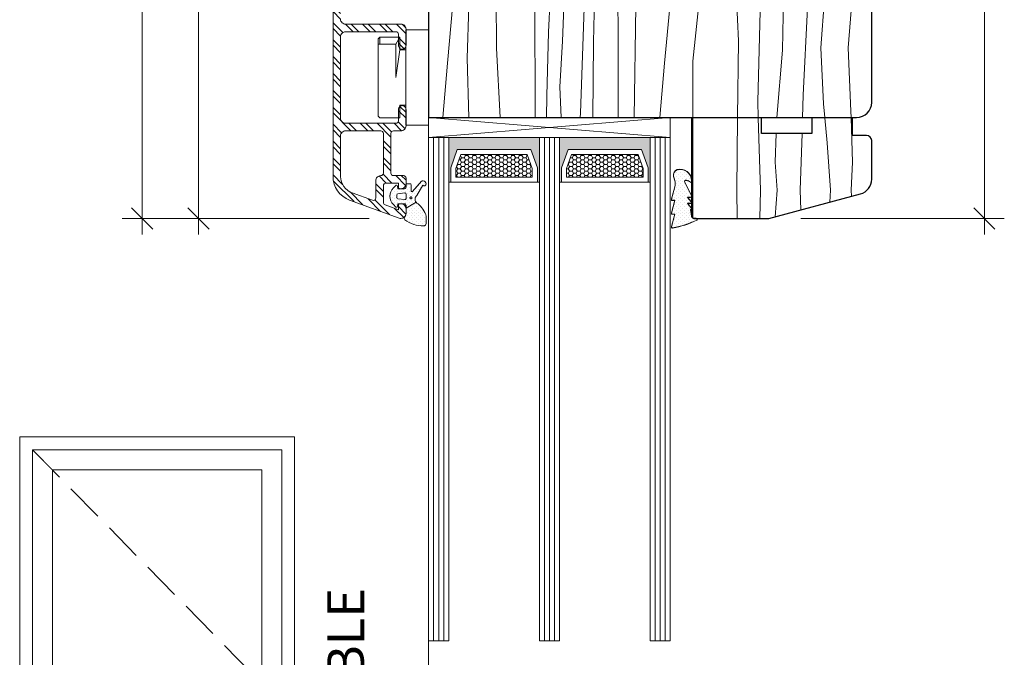
# Model space of a CAD drawing. Units: inches. Extents: x -7790.1 to -7742.1, y 996.7 to 1032.7.
# Drawn here: x -7770.8 to -7763.1, y 1012.7 to 1017.7 of the extents above; entities that cross this region are included whole.
import ezdxf

# ---------------------------------------------------------------- set-up
doc = ezdxf.new("R2010")
doc.units = ezdxf.units.IN
doc.header["$MEASUREMENT"] = 0
for name, pattern in [('DOT_CENTER', [0.07874, 0.049213, -0.009843, 0.009843, -0.009843]), ('Hidden Line', [0.42874, 0.3, -0.12874]), ('Wipeout_Contour', [39.370079, 0, -39.370079])]:
    doc.linetypes.add(name, pattern=pattern)
for name, color, linetype, lineweight in [('L_T-CD_Pen_No__243', 243, 'Continuous', 15), ('New_   Window_Symbol_Pen_No__243', 243, 'Continuous', 15), ('Window_Symbol_Pen_No__243', 243, 'Continuous', 15), ('z__DIMENSION_Pen_No__242', 242, 'Continuous', 9), ('z__DIMENSION_Pen_No__243', 243, 'Continuous', 15), ('z_ACCESSORIES_Pen_No__242', 242, 'Continuous', 9), ('z_GLAS_G0_Pen_No__243', 243, 'Continuous', 15), ('z_HATCH_GASKET_Pen_No__242', 242, 'Continuous', 9), ('z_HATCH_GLAS_Pen_No__241', 241, 'Continuous', 5), ('z_SPACER_SSU_Pen_No__241', 241, 'Continuous', 5), ('z_SPACER_SSU_Pen_No__243', 243, 'Continuous', 15), ('zz_OUTLINE_Pen_No__243', 243, 'Continuous', 15), ('zzz_Clips_Pen_No__243', 243, 'Continuous', 15), ('zzz_Gasket_Pen_No__243', 243, 'Continuous', 15), ('zzz_Hardware_Pen_No__242', 242, 'Continuous', 9), ('zzz_Hardware_Pen_No__243', 243, 'Continuous', 15), ('zzz_Hardware_Pen_No__244', 244, 'Continuous', 18), ('zzz_Wood_Pen_No__242', 242, 'Continuous', 9), ('zzz_Wood_Pen_No__245', 245, 'Continuous', 30)]:
    doc.layers.add(name, color=color, linetype=linetype, lineweight=lineweight)
doc.layers.add('Window_Symbol', color=7, linetype='Continuous')
doc.layers.add('z__DIMENSION', color=7, linetype='Continuous')
doc.layers.add('z_SPACER_SSU_Pen_No__253', color=7, linetype='Continuous', lineweight=13, true_color=0xa1a1a1)
doc.styles.add('GENERATED_STYLE_1', font='txt')
doc.dimstyles.new('GENERATED_STYLE__2', dxfattribs={"dimtxt": 0.250394, "dimasz": 0.158209, "dimexe": 0.18, "dimexo": 0.248031, "dimgap": 0.09, "dimtad": 1, "dimzin": 0, "dimdsep": 46, "dimtxsty": 'GENERATED_STYLE_1', "dimblk": 'ARROWHEAD_6', "dimblk1": 'ARROWHEAD_6', "dimblk2": 'ARROWHEAD_6', "dimcen": 0.09, "dimclrd": 242, "dimclre": 242, "dimclrt": 243, "dimadec": 0, "dimazin": 0, "dimtfac": 1, "dimtdec": 4, "dimtmove": 0, "dimatfit": 3, "dimfxl": 0, "dimtolj": 1, "dimtzin": 0, "dimarcsym": 0})
pattern_1 = [(45, (0, 0), (-0.014731391275, 0.014731391275), [0, -0.020833333333])]
pattern_2 = [(0, (0, 0), (0.03016125, 0.017413601646), [0.0201075, -0.040215]), (120, (0, 0), (-0.030161246397, 0.017413607887), [0.0201075, -0.040215]), (60, (0, 0), (3.603e-09, 0.034827209533), [0, -0.040215, 0.0201075, 0, 0, 0])]

# ---------------------------------------------------------------- blocks, each defined once
blk = doc.blocks.new('Wall_1', base_point=(-7770.8202, 1014.4573))
at = {"color": 254, "linetype": 'Wipeout_Contour', "lineweight": 0, "ltscale": 31345.639809}
blk.add_wipeout([(-7770.8202, 1014.4573), (-7770.8202, 1010.3565), (-7770.6627, 1010.3959), (-7770.6627, 1014.2998)], dxfattribs=at).dxf.layer = 'Window_Symbol'
at = {"layer": 'Window_Symbol_Pen_No__243', "linetype": 'Continuous', "flags": 128}
for points in [[(-7770.8202, 1014.4573), (-7770.8202, 1010.3565)], [(-7770.6627, 1010.3959), (-7770.6627, 1014.2998)]]:
    blk.add_lwpolyline(points, dxfattribs=at)
blk = doc.blocks.new('Wall_3', base_point=(-7768.6702, 1014.4573))
at = {"color": 254, "linetype": 'Wipeout_Contour', "lineweight": 0, "ltscale": 31337.736535}
blk.add_wipeout([(-7768.8277, 1014.2998), (-7768.8277, 1010.3959), (-7768.6702, 1010.3565), (-7768.6702, 1014.4573)], dxfattribs=at).dxf.layer = 'Window_Symbol'
at = {"layer": 'Window_Symbol_Pen_No__243', "linetype": 'Continuous', "flags": 128}
for points in [[(-7768.6702, 1010.3565), (-7768.6702, 1014.4573)], [(-7768.8277, 1014.2998), (-7768.8277, 1010.3959)]]:
    blk.add_lwpolyline(points, dxfattribs=at)
blk = doc.blocks.new('Wall_4', base_point=(-7768.6702, 1014.4573))
at = {"color": 254, "linetype": 'Wipeout_Contour', "lineweight": 0, "ltscale": 31342.726116}
blk.add_wipeout([(-7768.6702, 1014.4573), (-7770.8202, 1014.4573), (-7770.6627, 1014.2998), (-7768.8277, 1014.2998)], dxfattribs=at).dxf.layer = 'Window_Symbol'
at = {"layer": 'Window_Symbol_Pen_No__243', "linetype": 'Continuous', "flags": 128}
for points in [[(-7768.6702, 1014.4573), (-7770.8202, 1014.4573)], [(-7770.6627, 1014.2998), (-7768.8277, 1014.2998)]]:
    blk.add_lwpolyline(points, dxfattribs=at)
blk = doc.blocks.new('*X46')
at = {"layer": 'zzz_Wood_Pen_No__242', "linetype": 'Continuous'}
for p, q in [((-7764.5134, 1022.0707), (-7764.5174, 1021.5664)), ((-7764.4004, 1022.0712), (-7764.3937, 1021.7512)), ((-7764.2017, 1022.0401), (-7764.2001, 1021.8381)), ((-7764.2001, 1021.8381), (-7764.1579, 1021.3339)), ((-7764.3937, 1021.7512), (-7764.3852, 1021.1085)), ((-7764.5174, 1021.5664), (-7764.4998, 1020.5105)), ((-7766.4747, 1021.3569), (-7766.4732, 1021.3441)), ((-7766.341, 1021.3625), (-7766.3405, 1021.3449)), ((-7766.3405, 1021.3449), (-7766.327, 1020.8095)), ((-7766.2257, 1021.3625), (-7766.1842, 1020.9454)), ((-7766.1345, 1021.3625), (-7766.1322, 1021.2669)), ((-7765.9534, 1021.3625), (-7765.9525, 1021.3348)), ((-7765.7013, 1021.3625), (-7765.6956, 1021.2685)), ((-7765.4299, 1020.5105), (-7765.4523, 1021.3625)), ((-7765.2561, 1021.3625), (-7765.2579, 1020.9528)), ((-7765.0772, 1021.2257), (-7765.0795, 1021.3625)), ((-7764.8476, 1021.3625), (-7764.8516, 1021.1087)), ((-7764.6754, 1020.6515), (-7764.6623, 1021.4027)), ((-7766.4732, 1021.3441), (-7766.4405, 1021.0144)), ((-7765.9525, 1021.3348), (-7765.9337, 1020.7696)), ((-7765.6956, 1021.2685), (-7765.6702, 1020.8975)), ((-7766.1322, 1021.2669), (-7766.1107, 1020.7604)), ((-7765.045, 1020.5105), (-7765.0772, 1021.2257)), ((-7764.8516, 1021.1087), (-7764.8455, 1020.5105)), ((-7764.3852, 1021.1085), (-7764.3805, 1020.5105)), ((-7766.4405, 1021.0144), (-7766.413, 1020.6621)), ((-7767.3689, 1020.8901), (-7767.3664, 1020.5105)), ((-7767.227, 1020.8901), (-7767.2124, 1020.5105)), ((-7766.9961, 1020.8901), (-7766.9961, 1020.5105)), ((-7766.7934, 1020.8901), (-7766.7903, 1020.5105)), ((-7766.1842, 1020.9454), (-7766.1382, 1020.5383)), ((-7765.6702, 1020.8975), (-7765.6677, 1020.5105)), ((-7765.2579, 1020.9528), (-7765.2618, 1020.5105)), ((-7766.327, 1020.8095), (-7766.2835, 1020.5105)), ((-7766.1107, 1020.7604), (-7766.1023, 1020.6042)), ((-7765.9337, 1020.7696), (-7765.9248, 1020.5105)), ((-7766.413, 1020.6621), (-7766.4034, 1020.5105)), ((-7764.6789, 1020.5105), (-7764.6754, 1020.6515)), ((-7767.3664, 1020.5105), (-7767.369, 1020.0566)), ((-7767.2124, 1020.5105), (-7767.2272, 1020.0574)), ((-7766.9961, 1020.5105), (-7766.9961, 1019.9503)), ((-7766.7986, 1019.405), (-7766.7903, 1020.5105)), ((-7766.5565, 1020.5105), (-7766.5752, 1020.0285)), ((-7766.5585, 1020.5554), (-7766.5565, 1020.5105)), ((-7766.413, 1020.2919), (-7766.4034, 1020.5105)), ((-7766.2835, 1020.5105), (-7766.327, 1020.1446)), ((-7766.1842, 1020.0086), (-7766.1348, 1020.5105)), ((-7766.1463, 1018.1975), (-7765.9248, 1020.5105)), ((-7766.1382, 1020.5383), (-7766.1348, 1020.5105)), ((-7765.6677, 1020.5105), (-7765.8028, 1019.278)), ((-7765.6153, 1018.6977), (-7765.4299, 1020.5105)), ((-7765.2653, 1020.2739), (-7765.2618, 1020.5105)), ((-7765.045, 1020.5105), (-7765.0349, 1019.6724)), ((-7764.8427, 1020.4031), (-7764.8455, 1020.5105)), ((-7764.6992, 1019.9206), (-7764.6725, 1020.5188)), ((-7764.4998, 1020.5105), (-7764.4952, 1020.3932)), ((-7764.2867, 1019.1215), (-7764.3805, 1020.5105)), ((-7764.8427, 1020.4031), (-7764.8261, 1019.4099)), ((-7764.4952, 1020.3932), (-7764.466, 1019.4645)), ((-7766.4405, 1019.9397), (-7766.413, 1020.2919)), ((-7765.2653, 1020.2739), (-7765.2608, 1019.2928)), ((-7766.3405, 1019.6091), (-7766.327, 1020.1446)), ((-7767.3943, 1019.6855), (-7767.369, 1020.0566)), ((-7767.2236, 1019.6486), (-7767.2272, 1020.0574)), ((-7766.5821, 1019.5207), (-7766.5752, 1020.0285)), ((-7766.2268, 1019.5798), (-7766.1842, 1020.0086)), ((-7767.0386, 1019.337), (-7766.9961, 1019.9503)), ((-7766.4732, 1019.61), (-7766.4405, 1019.9397)), ((-7764.6443, 1018.8451), (-7764.6973, 1019.9161)), ((-7767.4248, 1019.1811), (-7767.3943, 1019.6855)), ((-7765.0499, 1018.9229), (-7765.0349, 1019.6724)), ((-7767.2313, 1018.9373), (-7767.2236, 1019.6486)), ((-7766.5117, 1019.2676), (-7766.4732, 1019.61)), ((-7766.3627, 1018.8499), (-7766.3405, 1019.6091)), ((-7766.2782, 1018.9471), (-7766.2268, 1019.5798)), ((-7766.6202, 1018.8872), (-7766.5821, 1019.5207)), ((-7764.466, 1019.4645), (-7764.4538, 1018.651)), ((-7766.7929, 1018.0611), (-7766.7986, 1019.405)), ((-7764.8261, 1019.4099), (-7764.8387, 1018.2216)), ((-7767.0686, 1018.7636), (-7767.0386, 1019.337)), ((-7766.5508, 1018.7958), (-7766.5117, 1019.2676)), ((-7765.8028, 1019.278), (-7765.8992, 1018.3584)), ((-7765.2608, 1019.2928), (-7765.2393, 1018.4672)), ((-7767.4248, 1018.7526), (-7767.4248, 1019.1811)), ((-7764.2819, 1018.2315), (-7764.2867, 1019.1215)), ((-7767.2652, 1018.3434), (-7767.2313, 1018.9373)), ((-7766.657, 1018.304), (-7766.6202, 1018.8872)), ((-7766.3134, 1018.2951), (-7766.2782, 1018.9471)), ((-7765.0269, 1017.8936), (-7765.0499, 1018.9229)), ((-7766.3933, 1018.1381), (-7766.3627, 1018.8499)), ((-7764.6589, 1017.8124), (-7764.6443, 1018.8451)), ((-7767.4181, 1018.2267), (-7767.4248, 1018.7526)), ((-7767.0966, 1018.1289), (-7767.0686, 1018.7636)), ((-7766.5549, 1018.139), (-7766.5508, 1018.7958)), ((-7765.7332, 1017.8469), (-7765.6153, 1018.6977)), ((-7764.4538, 1018.651), (-7764.5246, 1017.9081)), ((-7765.2393, 1018.4672), (-7765.1994, 1017.5559)), ((-7767.3089, 1017.8272), (-7767.2652, 1018.3434)), ((-7765.8992, 1018.3584), (-7766.001, 1017.8273)), ((-7766.6838, 1017.6227), (-7766.657, 1018.304)), ((-7766.3333, 1017.5451), (-7766.3134, 1018.2951)), ((-7767.432, 1017.8469), (-7767.4181, 1018.2267)), ((-7766.1406, 1017.6034), (-7766.1463, 1018.1975)), ((-7764.8387, 1018.2216), (-7764.8562, 1017.4813)), ((-7764.2819, 1018.2315), (-7764.3423, 1017.5001)), ((-7767.0928, 1017.4974), (-7767.0966, 1018.1289)), ((-7766.5758, 1017.5537), (-7766.5549, 1018.139)), ((-7766.4354, 1016.9893), (-7766.3933, 1018.1381)), ((-7766.7899, 1016.9555), (-7766.7929, 1018.0611)), ((-7765.5561, 1017.3967), (-7765.4814, 1018.095)), ((-7765.049, 1017.0811), (-7765.0269, 1017.8936)), ((-7764.5246, 1017.9081), (-7764.5547, 1017.5001)), ((-7767.4757, 1017.3794), (-7767.432, 1017.8469)), ((-7767.3212, 1017.4185), (-7767.3089, 1017.8272)), ((-7766.0161, 1016.9555), (-7766.001, 1017.8273)), ((-7765.777, 1017.3794), (-7765.7332, 1017.8469)), ((-7764.6933, 1017.1306), (-7764.6589, 1017.8124)), ((-7766.6974, 1017.1261), (-7766.6838, 1017.6227)), ((-7766.1391, 1016.9555), (-7766.1406, 1017.6034)), ((-7767.0624, 1016.9555), (-7767.0928, 1017.4974)), ((-7766.5968, 1017.1941), (-7766.5758, 1017.5537)), ((-7766.3385, 1016.9555), (-7766.3333, 1017.5451)), ((-7765.1994, 1017.5559), (-7765.2063, 1016.9559)), ((-7764.5547, 1017.5001), (-7764.5356, 1017.0624)), ((-7764.3423, 1017.5001), (-7764.3197, 1017.0059)), ((-7767.3071, 1016.9555), (-7767.3212, 1017.4185)), ((-7764.8562, 1017.4813), (-7764.8982, 1016.9555)), ((-7767.5124, 1016.9555), (-7767.4757, 1017.3794)), ((-7765.8137, 1016.9555), (-7765.777, 1017.3794)), ((-7765.5561, 1016.9555), (-7765.5561, 1017.3967)), ((-7766.5871, 1016.9555), (-7766.5968, 1017.1941)), ((-7766.7013, 1016.9555), (-7766.6974, 1017.1261)), ((-7764.6987, 1016.9555), (-7764.6933, 1017.1306)), ((-7765.045, 1016.9555), (-7765.049, 1017.0811)), ((-7764.5356, 1017.0624), (-7764.5253, 1016.9555)), ((-7766.4361, 1016.9555), (-7766.4354, 1016.9893)), ((-7764.3197, 1017.0059), (-7764.3181, 1016.9555)), ((-7765.2063, 1016.9559), (-7765.2063, 1016.9555))]:
    blk.add_line(p, q, dxfattribs=at)
blk = doc.blocks.new('Fill_17', base_point=(0, 0))
at = {"layer": 'zzz_Wood_Pen_No__245', "linetype": 'Continuous'}
for p, q in [((-7764.276, 1022.0712), (-7764.5122, 1022.0712)), ((-7764.5713, 1022.0121), (-7764.5713, 1021.4027)), ((-7764.1579, 1017.0736), (-7764.1579, 1021.9531)), ((-7764.6894, 1021.5995), (-7764.8075, 1021.5995)), ((-7764.8075, 1021.5995), (-7764.8075, 1021.3625)), ((-7764.6894, 1021.4027), (-7764.6894, 1021.5995)), ((-7764.8075, 1021.3625), (-7766.4611, 1021.3625)), ((-7764.5713, 1021.4027), (-7764.6894, 1021.4027)), ((-7766.5201, 1021.3035), (-7766.5201, 1020.5554)), ((-7766.717, 1020.8901), (-7767.5437, 1020.8901)), ((-7766.717, 1020.5554), (-7766.717, 1020.8901)), ((-7767.6225, 1020.8113), (-7767.6225, 1016.9555)), ((-7766.5201, 1020.5554), (-7766.717, 1020.5554)), ((-7767.6225, 1016.9555), (-7764.276, 1016.9555))]:
    blk.add_line(p, q, dxfattribs=at)
for centre, radius, start, end in [((-7764.5122, 1022.0121), 0.0591, 90, 180), ((-7764.276, 1021.9531), 0.1181, 0, 90), ((-7766.4611, 1021.3035), 0.0591, 90, 180), ((-7767.5437, 1020.8113), 0.0787, 90, 180), ((-7764.276, 1017.0736), 0.1181, 270, 0)]:
    blk.add_arc(centre, radius, start, end, dxfattribs=at)
at = {"layer": 'zzz_Wood_Pen_No__242', "linetype": 'Continuous'}
blk.add_blockref('*X46', (0, 0), dxfattribs=at)
blk = doc.blocks.new('*X52')
at = {"layer": 'zzz_Wood_Pen_No__242', "linetype": 'Continuous'}
for p, q in [((-7765.5561, 1016.1697), (-7765.5561, 1016.9535)), ((-7765.2063, 1016.9535), (-7765.2132, 1016.3874)), ((-7765.0265, 1016.3874), (-7765.0449, 1016.9535)), ((-7764.5251, 1016.9535), (-7764.5061, 1016.7582)), ((-7764.3181, 1016.9535), (-7764.307, 1016.6049)), ((-7764.9043, 1016.8298), (-7764.912, 1016.6051)), ((-7764.7163, 1016.3874), (-7764.7026, 1016.8298)), ((-7764.5061, 1016.7582), (-7764.4789, 1016.3874)), ((-7764.912, 1016.6051), (-7764.8981, 1016.3874)), ((-7764.307, 1016.6049), (-7764.317, 1016.3874)), ((-7765.2105, 1016.1661), (-7765.2132, 1016.3874)), ((-7765.0265, 1016.3874), (-7765.0337, 1016.1661)), ((-7764.9114, 1016.1795), (-7764.8981, 1016.3874)), ((-7764.7163, 1016.3874), (-7764.7115, 1016.233)), ((-7764.4858, 1016.2935), (-7764.4789, 1016.3874)), ((-7764.3148, 1016.3393), (-7764.317, 1016.3874))]:
    blk.add_line(p, q, dxfattribs=at)
blk = doc.blocks.new('Fill_20', base_point=(0, 0))
at = {"layer": 'zzz_Wood_Pen_No__245', "linetype": 'Continuous'}
for p, q in [((-7765.0198, 1016.9535), (-7765.5661, 1016.9535)), ((-7765.5661, 1016.9535), (-7765.5661, 1016.1829)), ((-7765.0198, 1016.8298), (-7765.0198, 1016.9535)), ((-7764.3066, 1016.9535), (-7764.6261, 1016.9535)), ((-7764.6261, 1016.9535), (-7764.6261, 1016.8298)), ((-7764.3066, 1016.8143), (-7764.3066, 1016.9535)), ((-7764.6261, 1016.8298), (-7765.0198, 1016.8298)), ((-7764.1973, 1016.8143), (-7764.3066, 1016.8143)), ((-7764.1579, 1016.472), (-7764.1579, 1016.7749)), ((-7764.9612, 1016.1661), (-7764.2455, 1016.3579)), ((-7765.5466, 1016.1661), (-7764.9612, 1016.1661))]:
    blk.add_line(p, q, dxfattribs=at)
for centre, radius, start, end in [((-7764.1973, 1016.7749), 0.0394, 0, 90), ((-7764.276, 1016.472), 0.1181, 285, 0), ((-7765.5463, 1016.1861), 0.02, 189.25227, 269.21957)]:
    blk.add_arc(centre, radius, start, end, dxfattribs=at)
at = {"layer": 'zzz_Wood_Pen_No__242', "linetype": 'Continuous'}
blk.add_blockref('*X52', (0, 0), dxfattribs=at)
blk = doc.blocks.new('Wall_13', base_point=(-7770.6627, 1014.2998))
at = {"color": 254, "linetype": 'Wipeout_Contour', "lineweight": 0, "ltscale": 31345.24904}
blk.add_wipeout([(-7770.7194, 1014.3565), (-7770.7194, 1010.3801), (-7770.5629, 1010.5868), (-7770.5629, 1014.2)], dxfattribs=at).dxf.layer = 'Window_Symbol'
at = {"layer": 'Window_Symbol_Pen_No__243', "linetype": 'Continuous', "flags": 128}
for points in [[(-7770.7194, 1014.3565), (-7770.7194, 1010.3801)], [(-7770.5629, 1010.5868), (-7770.5629, 1014.2)]]:
    blk.add_lwpolyline(points, dxfattribs=at)
blk = doc.blocks.new('Wall_15', base_point=(-7768.8277, 1014.2998))
at = {"color": 254, "linetype": 'Wipeout_Contour', "lineweight": 0, "ltscale": 31338.141405}
blk.add_wipeout([(-7768.9275, 1014.2), (-7768.9275, 1010.5868), (-7768.771, 1010.3801), (-7768.771, 1014.3565)], dxfattribs=at).dxf.layer = 'Window_Symbol'
at = {"layer": 'Window_Symbol_Pen_No__243', "linetype": 'Continuous', "flags": 128}
for points in [[(-7768.771, 1010.3801), (-7768.771, 1014.3565)], [(-7768.9275, 1014.2), (-7768.9275, 1010.5868)]]:
    blk.add_lwpolyline(points, dxfattribs=at)
blk = doc.blocks.new('Wall_16', base_point=(-7768.8277, 1014.2998))
at = {"color": 254, "linetype": 'Wipeout_Contour', "lineweight": 0, "ltscale": 31342.674179}
blk.add_wipeout([(-7768.771, 1014.3565), (-7770.7194, 1014.3565), (-7770.5629, 1014.2), (-7768.9275, 1014.2)], dxfattribs=at).dxf.layer = 'Window_Symbol'
at = {"layer": 'Window_Symbol_Pen_No__243', "linetype": 'Continuous', "flags": 128}
for points in [[(-7768.771, 1014.3565), (-7770.7194, 1014.3565)], [(-7770.5629, 1014.2), (-7768.9275, 1014.2)]]:
    blk.add_lwpolyline(points, dxfattribs=at)
blk = doc.blocks.new('*D133')
at = {"layer": 'z__DIMENSION_Pen_No__242', "linetype": 'Continuous'}
for p, q in [((-7768.6989, 1020.2609), (-7769.5775, 1020.2609)), ((-7769.4214, 1016.1659), (-7769.4214, 1020.2609)), ((-7768.0867, 1016.1659), (-7769.5775, 1016.1659)), ((-7769.4214, 1016.041), (-7769.4214, 1016.1659))]:
    blk.add_line(p, q, dxfattribs=at)
at = {"layer": 'z__DIMENSION_Pen_No__243', "linetype": 'Continuous'}
for p, q in [((-7769.5047, 1020.3442), (-7769.3381, 1020.1776)), ((-7769.5047, 1016.2492), (-7769.3381, 1016.0827))]:
    blk.add_line(p, q, dxfattribs=at)
at = {"layer": 'z__DIMENSION_Pen_No__243', "insert": (-7769.4715, 1017.8197), "char_height": 0.250394, "attachment_point": 7, "rotation": 90, "style": 'GENERATED_STYLE_1'}
blk.add_mtext('\\A1;{\\fArial|b0|i0|c0|p34;4.09"}', dxfattribs=at)
blk = doc.blocks.new('ARROWHEAD_6')
at = {"color": 0, "linetype": 'Continuous', "lineweight": 0}
for p, q in [((-0.5, -0.5), (0.5, 0.5)), ((0, 0), (-1, 0))]:
    blk.add_line(p, q, dxfattribs=at)
blk = doc.blocks.new('*D144')
at = {"layer": 'z__DIMENSION_Pen_No__242', "linetype": 'Continuous'}
for p, q in [((-7769.862, 1023.7247), (-7769.862, 1023.8496)), ((-7768.4215, 1023.7247), (-7770.0181, 1023.7247)), ((-7769.862, 1016.1659), (-7769.862, 1023.7247)), ((-7768.0867, 1016.1659), (-7770.0181, 1016.1659)), ((-7769.862, 1016.041), (-7769.862, 1016.1659))]:
    blk.add_line(p, q, dxfattribs=at)
at = {"layer": 'z__DIMENSION_Pen_No__243', "linetype": 'Continuous'}
for p, q in [((-7769.7787, 1023.6415), (-7769.9452, 1023.808)), ((-7769.9452, 1016.2492), (-7769.7787, 1016.0827))]:
    blk.add_line(p, q, dxfattribs=at)
at = {"layer": 'z__DIMENSION_Pen_No__243', "insert": (-7769.912, 1019.5516), "char_height": 0.250394, "attachment_point": 7, "rotation": 90, "style": 'GENERATED_STYLE_1'}
blk.add_mtext('\\A1;{\\fArial|b0|i0|c0|p34;7.56"}', dxfattribs=at)
blk = doc.blocks.new('*D145')
at = {"layer": 'z__DIMENSION_Pen_No__242', "linetype": 'Continuous'}
for p, q in [((-7763.1207, 1022.0712), (-7764.028, 1022.0712)), ((-7763.2768, 1016.1661), (-7763.2768, 1022.0712)), ((-7763.1207, 1016.1661), (-7764.7131, 1016.1661)), ((-7763.2768, 1016.0412), (-7763.2768, 1016.1661))]:
    blk.add_line(p, q, dxfattribs=at)
at = {"layer": 'z__DIMENSION_Pen_No__243', "linetype": 'Continuous'}
for p, q in [((-7763.3601, 1022.1544), (-7763.1935, 1021.9879)), ((-7763.3601, 1016.2494), (-7763.1935, 1016.0828))]:
    blk.add_line(p, q, dxfattribs=at)
at = {"layer": 'z__DIMENSION_Pen_No__243', "insert": (-7763.3269, 1018.7249), "char_height": 0.250394, "attachment_point": 7, "rotation": 90, "style": 'GENERATED_STYLE_1'}
blk.add_mtext('\\A1;{\\fArial|b0|i0|c0|p34;5.91"}', dxfattribs=at)

msp = doc.modelspace()

# ---------------------------------------------------------------- hatches: boundary and pattern name
at = {"layer": 'z_HATCH_GASKET_Pen_No__242', "linetype": 'Continuous'}
h = msp.add_hatch(dxfattribs=at)
h.set_pattern_fill('03___Stipple__Gasket', color=256, style=0, pattern_type=2)
h.set_pattern_definition(pattern_1)
h.paths.add_polyline_path([(-7765.7146, 1016.0921, 0.073265), (-7765.5263, 1016.1533, 0.792758), (-7765.5298, 1016.1682), (-7765.5484, 1016.1683, -0.342926), (-7765.5661, 1016.1848), (-7765.5742, 1016.2365, 0.637907), (-7765.5681, 1016.2494), (-7765.5975, 1016.2842), (-7765.5742, 1016.2842, 0.637907), (-7765.5681, 1016.2972), (-7765.5975, 1016.332), (-7765.5742, 1016.332, 0.557399), (-7765.5671, 1016.3434), (-7765.6197, 1016.4486, -0.623901), (-7765.6068, 1016.4655, -0.120609), (-7765.5744, 1016.4504, 0.478777), (-7765.5663, 1016.4543), (-7765.5663, 1016.4629, 0.4977), (-7765.6784, 1016.5476, 0.411903), (-7765.707, 1016.4967), (-7765.6978, 1016.463, -0.133893), (-7765.6977, 1016.414), (-7765.7235, 1016.3183, 0.49379), (-7765.7159, 1016.3084), (-7765.6969, 1016.3084), (-7765.7235, 1016.2101, 0.49379), (-7765.7159, 1016.2002), (-7765.6969, 1016.2002), (-7765.7235, 1016.1019, 0.066064), (-7765.7238, 1016.0999, 0.464266)])
h = msp.add_hatch(dxfattribs=at)
h.set_pattern_fill('03___Stipple__Gasket', color=256, style=0, pattern_type=2)
h.set_pattern_definition(pattern_1)
h.paths.add_polyline_path([(-7767.9252, 1016.3392, 0.198912), (-7767.8983, 1016.2741), (-7767.8791, 1016.2549, 0.198912), (-7767.8735, 1016.2526, 0.36397), (-7767.8657, 1016.2591), (-7767.8624, 1016.2801), (-7767.8112, 1016.2801, -0.414214), (-7767.7994, 1016.2683, -0.064273), (-7767.7993, 1016.267), (-7767.7993, 1016.2457), (-7767.721, 1016.2926, -0.169134), (-7767.7284, 1016.3174, -0.197194), (-7767.7158, 1016.3445), (-7767.6685, 1016.425, 0.662762), (-7767.6418, 1016.4362, 0.408239), (-7767.6649, 1016.4598, 0.147871), (-7767.678, 1016.4562), (-7767.7478, 1016.3758, -0.591389), (-7767.7599, 1016.3825), (-7767.7599, 1016.4297, 0.414214), (-7767.7678, 1016.4376), (-7767.7914, 1016.4376, 0.385206), (-7767.7993, 1016.4305), (-7767.7993, 1016.41, -0.414214), (-7767.8111, 1016.3982), (-7767.8624, 1016.3982), (-7767.8657, 1016.4193, 0.36397), (-7767.8735, 1016.4258, 0.198912), (-7767.8791, 1016.4235), (-7767.8983, 1016.4043, 0.198912)])
h.paths.add_polyline_path([(-7767.8701, 1016.351, -0.39242), (-7767.8629, 1016.3589), (-7767.8078, 1016.3648, -0.436916), (-7767.7993, 1016.3569), (-7767.7993, 1016.3215, -0.437027), (-7767.8077, 1016.3136), (-7767.8628, 1016.3195, -0.393024), (-7767.8701, 1016.3274)], flags=0)
h.paths.add_polyline_path([(-7767.7533, 1016.3269, -1), (-7767.7682, 1016.3269, -1)], flags=0)
h = msp.add_hatch(dxfattribs=at)
h.set_pattern_fill('03___Stipple__Gasket', color=256, style=0, pattern_type=2)
h.set_pattern_definition(pattern_1)
h.paths.add_polyline_path([(-7767.6418, 1016.1812, 0.137038), (-7767.6685, 1016.2379, 0.087), (-7767.7055, 1016.2799, -0.129198), (-7767.721, 1016.2926), (-7767.7993, 1016.2457), (-7767.7993, 1016.2053, -0.171565), (-7767.808, 1016.1806, 0.341804), (-7767.8085, 1016.156, 0.168137), (-7767.6613, 1016.1066, 0.411485), (-7767.6418, 1016.1263)])
at = {"layer": 'z_SPACER_SSU_Pen_No__241', "linetype": 'Continuous', "lineweight": 0, "true_color": 0xbfbfbf}
for points in [[(-7767.4492, 1016.4489), (-7767.465, 1016.4489), (-7767.465, 1016.7986), (-7766.7563, 1016.7986), (-7766.7563, 1016.4489), (-7766.7721, 1016.4489), (-7766.7721, 1016.5622), (-7766.8229, 1016.7048), (-7767.3985, 1016.7048), (-7767.4492, 1016.5622)], [(-7766.5831, 1016.4489), (-7766.5989, 1016.4489), (-7766.5989, 1016.7986), (-7765.8902, 1016.7986), (-7765.8902, 1016.4489), (-7765.906, 1016.4489), (-7765.906, 1016.5622), (-7765.9567, 1016.7048), (-7766.5323, 1016.7048), (-7766.5831, 1016.5622)]]:
    msp.add_hatch(color=9, dxfattribs=at).paths.add_polyline_path(points)
at = {"layer": 'z_SPACER_SSU_Pen_No__253', "linetype": 'Continuous'}
h = msp.add_hatch(dxfattribs=at)
h.set_pattern_fill('HONEY_small', color=256, style=0, pattern_type=2)
h.set_pattern_definition(pattern_2)
h.paths.add_polyline_path([(-7767.4098, 1016.4883), (-7766.8115, 1016.4883), (-7766.8115, 1016.5554), (-7766.8506, 1016.6654), (-7767.3707, 1016.6654), (-7767.4098, 1016.5554)])
h = msp.add_hatch(dxfattribs=at)
h.set_pattern_fill('HONEY_small', color=256, style=0, pattern_type=2)
h.set_pattern_definition(pattern_2)
h.paths.add_polyline_path([(-7766.5437, 1016.4883), (-7765.9454, 1016.4883), (-7765.9454, 1016.5554), (-7765.9845, 1016.6654), (-7766.5046, 1016.6654), (-7766.5437, 1016.5554)])
at = {"layer": 'zzz_Hardware_Pen_No__242', "linetype": 'Continuous'}
h = msp.add_hatch(dxfattribs=at)
h.set_pattern_fill('ANSI32', color=256, style=0, pattern_type=2)
h.set_pattern_definition([(315, (0, 0), (0.0661610225, 0.0661610225), []), (315, (0, -0.04411), (0.0661610225, 0.0661610225), [])])
h.paths.add_polyline_path([(-7768.3308, 1020.4967, 0.414214), (-7768.3701, 1020.4573), (-7768.3701, 1016.4947, 0.315299), (-7768.2406, 1016.3097), (-7767.8521, 1016.1683, 0.087489), (-7767.8386, 1016.1659, 0.414214), (-7767.7993, 1016.2053), (-7767.7993, 1016.2408, 0.414214), (-7767.8386, 1016.2801), (-7767.8504, 1016.2801, 0.414214), (-7767.8583, 1016.2722), (-7767.8583, 1016.2334), (-7767.9635, 1016.2717, -0.315299), (-7767.9764, 1016.2902), (-7767.9764, 1016.4219, -0.414214), (-7767.9567, 1016.4415), (-7767.8583, 1016.4415), (-7767.8583, 1016.4061, 0.414214), (-7767.8504, 1016.3982), (-7767.8386, 1016.3982, 0.414214), (-7767.7993, 1016.4376), (-7767.7993, 1016.4809, 0.414214), (-7767.8189, 1016.5006), (-7767.8977, 1016.5006, -0.414214), (-7767.9174, 1016.5203), (-7767.9174, 1016.8315, -0.414214), (-7767.8977, 1016.8511), (-7767.8386, 1016.8511, 0.414214), (-7767.7993, 1016.8905), (-7767.7993, 1017.0185, 0.414214), (-7767.8288, 1017.048, 0.414214), (-7767.8583, 1017.0185), (-7767.8583, 1016.9299, -0.414214), (-7767.878, 1016.9102), (-7768.2717, 1016.9102, -0.414214), (-7768.3111, 1016.9496), (-7768.3111, 1017.5874, -0.414214), (-7768.2717, 1017.6267), (-7767.878, 1017.6267, -0.414214), (-7767.8583, 1017.6071), (-7767.8583, 1017.5185, 0.414214), (-7767.8288, 1017.4889, 0.414214), (-7767.7993, 1017.5185), (-7767.7993, 1017.6464, 0.414214), (-7767.8386, 1017.6858), (-7768.2717, 1017.6858, -0.414214), (-7768.3111, 1017.7252), (-7768.3111, 1017.9731, -0.414214), (-7768.2914, 1017.9928), (-7768.2304, 1017.9928, 0.414214), (-7768.191, 1018.0322), (-7768.191, 1018.0755, 0.414214), (-7768.1989, 1018.0834), (-7768.2343, 1018.0834, 0.414214), (-7768.2422, 1018.0755), (-7768.2422, 1018.044), (-7768.3111, 1018.044), (-7768.3111, 1019.166), (-7768.2422, 1019.166), (-7768.2422, 1019.1345, 0.414214), (-7768.2343, 1019.1267), (-7768.1989, 1019.1267, 0.414214), (-7768.191, 1019.1345), (-7768.191, 1019.1778, 0.414214), (-7768.2304, 1019.2172), (-7768.2914, 1019.2172, -0.414214), (-7768.3111, 1019.2369), (-7768.3111, 1019.4888, -0.414214), (-7768.2717, 1019.5282), (-7767.8386, 1019.5282, 0.414214), (-7767.7993, 1019.5675), (-7767.7993, 1019.6955, 0.414214), (-7767.8288, 1019.725, 0.414214), (-7767.8583, 1019.6955), (-7767.8583, 1019.6069, -0.414214), (-7767.878, 1019.5872), (-7768.2717, 1019.5872, -0.414214), (-7768.3111, 1019.6266), (-7768.3111, 1020.2644, -0.414214), (-7768.2717, 1020.3037), (-7767.878, 1020.3037, -0.414214), (-7767.8583, 1020.2841), (-7767.8583, 1020.1955, 0.414214), (-7767.8288, 1020.1659, 0.414214), (-7767.7993, 1020.1955), (-7767.7993, 1020.3569, 0.198912), (-7767.8108, 1020.3848), (-7767.8329, 1020.4068, -0.198912), (-7767.8386, 1020.4208, -0.267949), (-7767.8288, 1020.4378), (-7767.8052, 1020.4514, 0.267949), (-7767.7993, 1020.4617, 0.267949), (-7767.8052, 1020.4719), (-7767.8426, 1020.4935, 0.131652), (-7767.8544, 1020.4967, 0.414214), (-7767.878, 1020.473), (-7767.878, 1020.3825, -0.414214), (-7767.8977, 1020.3628), (-7768.2717, 1020.3628, -0.414214), (-7768.3111, 1020.4022), (-7768.3111, 1020.4888, 0.414214), (-7768.3189, 1020.4967)])
h.paths.add_polyline_path([(-7768.3111, 1016.4947), (-7768.3111, 1016.8118, -0.414214), (-7768.2717, 1016.8511), (-7767.9961, 1016.8511, -0.414214), (-7767.9764, 1016.8315), (-7767.9764, 1016.5203, -0.414214), (-7767.9961, 1016.5006, 0.414214), (-7768.0355, 1016.4612), (-7768.0355, 1016.326, -0.520567), (-7768.0619, 1016.3075), (-7768.2204, 1016.3652, -0.315299)], flags=0)

# ---------------------------------------------------------------- linework, layer by layer
at = {"layer": 'z_ACCESSORIES_Pen_No__242', "linetype": 'Continuous'}
for p, q in [((-7767.6225, 1016.9555), (-7765.7327, 1016.9555)), ((-7767.6225, 1016.7986), (-7767.6225, 1016.9555)), ((-7765.7327, 1016.7986), (-7767.6225, 1016.9555)), ((-7767.6225, 1016.7986), (-7765.7327, 1016.9555)), ((-7765.7327, 1016.9555), (-7765.7327, 1016.7986)), ((-7765.7327, 1016.7986), (-7767.6225, 1016.7986))]:
    msp.add_line(p, q, dxfattribs=at)
at = {"layer": 'z_GLAS_G0_Pen_No__243', "linetype": 'Continuous', "flags": 128}
for points in [[(-7767.465, 1016.7986), (-7767.465, 1012.8615), (-7767.6225, 1012.8615), (-7767.6225, 1016.7986)], [(-7766.5989, 1016.7986), (-7766.5989, 1012.8615), (-7766.7563, 1012.8615), (-7766.7563, 1016.7986)], [(-7765.7327, 1016.7986), (-7765.7327, 1012.8615), (-7765.8902, 1012.8615), (-7765.8902, 1016.7986)]]:
    msp.add_lwpolyline(points, close=True, dxfattribs=at)
at = {"layer": 'z_HATCH_GASKET_Pen_No__242', "linetype": 'Continuous', "flags": 128}
for points in [[(-7765.7146, 1016.0921, 0.073265), (-7765.5263, 1016.1533, 0.792758), (-7765.5298, 1016.1682), (-7765.5484, 1016.1683, -0.342926), (-7765.5661, 1016.1848), (-7765.5742, 1016.2365, 0.637907), (-7765.5681, 1016.2494), (-7765.5975, 1016.2842), (-7765.5742, 1016.2842, 0.637907), (-7765.5681, 1016.2972), (-7765.5975, 1016.332), (-7765.5742, 1016.332, 0.557399), (-7765.5671, 1016.3434), (-7765.6197, 1016.4486, -0.623901), (-7765.6068, 1016.4655, -0.120609), (-7765.5744, 1016.4504, 0.478777), (-7765.5663, 1016.4543), (-7765.5663, 1016.4629, 0.4977), (-7765.6784, 1016.5476, 0.411903), (-7765.707, 1016.4967), (-7765.6978, 1016.463, -0.133893), (-7765.6977, 1016.414), (-7765.7235, 1016.3183, 0.49379), (-7765.7159, 1016.3084), (-7765.6969, 1016.3084), (-7765.7235, 1016.2101, 0.49379), (-7765.7159, 1016.2002), (-7765.6969, 1016.2002), (-7765.7235, 1016.1019, 0.066064), (-7765.7238, 1016.0999, 0.464266)], [(-7767.9252, 1016.3392, 0.198912), (-7767.8983, 1016.2741), (-7767.8791, 1016.2549, 0.198912), (-7767.8735, 1016.2526, 0.36397), (-7767.8657, 1016.2591), (-7767.8624, 1016.2801), (-7767.8112, 1016.2801, -0.414214), (-7767.7994, 1016.2683, -0.064273), (-7767.7993, 1016.267), (-7767.7993, 1016.2457), (-7767.721, 1016.2926, -0.169134), (-7767.7284, 1016.3174, -0.197194), (-7767.7158, 1016.3445), (-7767.6685, 1016.425, 0.662762), (-7767.6418, 1016.4362, 0.408239), (-7767.6649, 1016.4598, 0.147871), (-7767.678, 1016.4562), (-7767.7478, 1016.3758, -0.591389), (-7767.7599, 1016.3825), (-7767.7599, 1016.4297, 0.414214), (-7767.7678, 1016.4376), (-7767.7914, 1016.4376, 0.385206), (-7767.7993, 1016.4305), (-7767.7993, 1016.41, -0.414214), (-7767.8111, 1016.3982), (-7767.8624, 1016.3982), (-7767.8657, 1016.4193, 0.36397), (-7767.8735, 1016.4258, 0.198912), (-7767.8791, 1016.4235), (-7767.8983, 1016.4043, 0.198912)], [(-7767.8701, 1016.351, -0.39242), (-7767.8629, 1016.3589), (-7767.8078, 1016.3648, -0.436916), (-7767.7993, 1016.3569), (-7767.7993, 1016.3215, -0.437027), (-7767.8077, 1016.3136), (-7767.8628, 1016.3195, -0.393024), (-7767.8701, 1016.3274)], [(-7767.6418, 1016.1812, 0.137038), (-7767.6685, 1016.2379, 0.087), (-7767.7055, 1016.2799, -0.129198), (-7767.721, 1016.2926), (-7767.7993, 1016.2457), (-7767.7993, 1016.2053, -0.171565), (-7767.808, 1016.1806, 0.341804), (-7767.8085, 1016.156, 0.168137), (-7767.6613, 1016.1066, 0.411485), (-7767.6418, 1016.1263)], [(-7767.7533, 1016.3269, -1), (-7767.7682, 1016.3269, -1)]]:
    msp.add_lwpolyline(points, format="xyb", close=True, dxfattribs=at)
at = {"layer": 'z_HATCH_GLAS_Pen_No__241', "linetype": 'Continuous'}
for p, q in [((-7767.5831, 1016.7986), (-7767.5831, 1012.8615)), ((-7767.5437, 1016.7986), (-7767.5437, 1012.8615)), ((-7767.5044, 1016.7986), (-7767.5044, 1012.8615)), ((-7766.717, 1016.7986), (-7766.717, 1012.8615)), ((-7766.6776, 1016.7986), (-7766.6776, 1012.8615)), ((-7766.6382, 1016.7986), (-7766.6382, 1012.8615)), ((-7765.8508, 1016.7986), (-7765.8508, 1012.8615)), ((-7765.8115, 1016.7986), (-7765.8115, 1012.8615)), ((-7765.7721, 1016.7986), (-7765.7721, 1012.8615))]:
    msp.add_line(p, q, dxfattribs=at)
at = {"layer": 'z_SPACER_SSU_Pen_No__243', "linetype": 'Continuous', "flags": 128}
for points in [[(-7767.4492, 1016.4489), (-7767.465, 1016.4489), (-7767.465, 1016.7986), (-7766.7563, 1016.7986), (-7766.7563, 1016.4489), (-7766.7721, 1016.4489), (-7766.7721, 1016.5622), (-7766.8229, 1016.7048), (-7767.3985, 1016.7048), (-7767.4492, 1016.5622)], [(-7766.5831, 1016.4489), (-7766.5989, 1016.4489), (-7766.5989, 1016.7986), (-7765.8902, 1016.7986), (-7765.8902, 1016.4489), (-7765.906, 1016.4489), (-7765.906, 1016.5622), (-7765.9567, 1016.7048), (-7766.5323, 1016.7048), (-7766.5831, 1016.5622)], [(-7767.4492, 1016.4489), (-7767.4492, 1016.5622), (-7767.3985, 1016.7048), (-7766.8229, 1016.7048), (-7766.7721, 1016.5622), (-7766.7721, 1016.4489)], [(-7767.4098, 1016.4883), (-7766.8115, 1016.4883), (-7766.8115, 1016.5554), (-7766.8506, 1016.6654), (-7767.3707, 1016.6654), (-7767.4098, 1016.5554)], [(-7766.5831, 1016.4489), (-7766.5831, 1016.5622), (-7766.5323, 1016.7048), (-7765.9567, 1016.7048), (-7765.906, 1016.5622), (-7765.906, 1016.4489)], [(-7766.5437, 1016.4883), (-7765.9454, 1016.4883), (-7765.9454, 1016.5554), (-7765.9845, 1016.6654), (-7766.5046, 1016.6654), (-7766.5437, 1016.5554)]]:
    msp.add_lwpolyline(points, close=True, dxfattribs=at)
at = {"layer": 'zz_OUTLINE_Pen_No__243', "linetype": 'Continuous'}
msp.add_line((-7767.6225, 1016.9555), (-7767.6225, 1007.1406), dxfattribs=at)
at = {"layer": 'zzz_Clips_Pen_No__243', "linetype": 'Continuous'}
for p, q in [((-7768.0162, 1017.5716), (-7768.0044, 1017.5834)), ((-7768.0044, 1017.5289), (-7768.0044, 1017.5834)), ((-7767.8469, 1017.5834), (-7768.0044, 1017.5834)), ((-7767.8784, 1017.5289), (-7767.8469, 1017.5834)), ((-7767.8469, 1017.485), (-7767.8469, 1017.5834)), ((-7767.7996, 1017.6425), (-7767.623, 1017.6425)), ((-7767.7996, 1016.8945), (-7767.7996, 1017.6425)), ((-7767.623, 1017.6425), (-7767.6225, 1016.8945)), ((-7768.0162, 1017.5289), (-7768.0162, 1017.5716)), ((-7768.0162, 1016.9653), (-7768.0162, 1017.5289)), ((-7768.0162, 1017.5289), (-7768.0044, 1017.5289)), ((-7768.0044, 1017.5289), (-7767.8784, 1017.5289)), ((-7767.8784, 1017.5289), (-7767.8784, 1017.281)), ((-7767.8469, 1017.485), (-7767.8784, 1017.2685)), ((-7767.8469, 1017.485), (-7767.7996, 1017.485)), ((-7767.8469, 1016.9535), (-7767.8469, 1017.0519)), ((-7767.7996, 1017.0519), (-7767.8469, 1017.0519)), ((-7768.0044, 1016.9535), (-7768.0162, 1016.9653)), ((-7768.0044, 1016.9535), (-7767.8469, 1016.9535)), ((-7768.0044, 1016.9535), (-7767.8469, 1016.9535)), ((-7767.6225, 1016.8945), (-7767.7996, 1016.8945))]:
    msp.add_line(p, q, dxfattribs=at)
at = {"layer": 'zzz_Gasket_Pen_No__243', "linetype": 'Continuous', "flags": 128}
for points in [[(-7765.7146, 1016.0902, -0.464266), (-7765.7238, 1016.0979, -0.066064), (-7765.7235, 1016.1), (-7765.6969, 1016.1982), (-7765.7159, 1016.1982, -0.49379), (-7765.7235, 1016.2082), (-7765.6969, 1016.3064), (-7765.7159, 1016.3064, -0.49379), (-7765.7235, 1016.3164), (-7765.6977, 1016.412, 0.133893), (-7765.6978, 1016.4611), (-7765.707, 1016.4948, -0.411903), (-7765.6784, 1016.5457, -0.4977), (-7765.5663, 1016.4609), (-7765.5663, 1016.4524, -0.478777), (-7765.5744, 1016.4484, 0.120609), (-7765.6068, 1016.4635, 0.623901), (-7765.6197, 1016.4467), (-7765.5671, 1016.3414, -0.557399), (-7765.5742, 1016.3301), (-7765.5975, 1016.3301), (-7765.5681, 1016.2952, -0.637907), (-7765.5742, 1016.2823), (-7765.5975, 1016.2823), (-7765.5681, 1016.2474, -0.637907), (-7765.5742, 1016.2345), (-7765.5661, 1016.1829, 0.342926), (-7765.5484, 1016.1663), (-7765.5298, 1016.1662, -0.792758), (-7765.5263, 1016.1513, -0.073265)], [(-7767.8077, 1016.3136, 0.436279), (-7767.7993, 1016.3215), (-7767.7993, 1016.3569, 0.436348), (-7767.8078, 1016.3648), (-7767.8629, 1016.3589, 0.39242), (-7767.8701, 1016.351), (-7767.8701, 1016.3274, 0.392487), (-7767.8628, 1016.3195)]]:
    msp.add_lwpolyline(points, format="xyb", close=True, dxfattribs=at)
msp.add_lwpolyline([(-7767.721, 1016.2926), (-7767.7993, 1016.2457), (-7767.7993, 1016.2053, -0.171565), (-7767.808, 1016.1806, 0.341804), (-7767.8085, 1016.156, 0.168137), (-7767.6613, 1016.1066, 0.411485), (-7767.6418, 1016.1263), (-7767.6418, 1016.1812, 0.137038), (-7767.6685, 1016.2379, 0.087), (-7767.7055, 1016.2799, -0.129198), (-7767.721, 1016.2926, -0.169134), (-7767.7284, 1016.3174, -0.197194), (-7767.7158, 1016.3445), (-7767.6685, 1016.425, 0.664399), (-7767.6418, 1016.4362, 0.407356), (-7767.6649, 1016.4598, 0.147871), (-7767.678, 1016.4562), (-7767.7478, 1016.3758, -0.591389), (-7767.7599, 1016.3825), (-7767.7599, 1016.4297, 0.414214), (-7767.7678, 1016.4376), (-7767.7914, 1016.4376, 0.385206), (-7767.7993, 1016.4305), (-7767.7993, 1016.41, -0.414214), (-7767.8111, 1016.3982), (-7767.8624, 1016.3982), (-7767.8657, 1016.4193, 0.36397), (-7767.8735, 1016.4258, 0.198912), (-7767.8791, 1016.4235), (-7767.8983, 1016.4043, 0.198912), (-7767.9252, 1016.3392, 0.198912), (-7767.8983, 1016.2741), (-7767.8791, 1016.2549, 0.198912), (-7767.8735, 1016.2526, 0.36397), (-7767.8657, 1016.2591), (-7767.8624, 1016.2801), (-7767.8112, 1016.2801, -0.414214), (-7767.7994, 1016.2683, -0.064273), (-7767.7993, 1016.267), (-7767.7993, 1016.2457)], format="xyb", dxfattribs=at)
at = {"layer": 'zzz_Gasket_Pen_No__243', "linetype": 'DOT_CENTER', "flags": 128}
msp.add_lwpolyline([(-7767.7682, 1016.3269, -1), (-7767.7533, 1016.3269, -1)], format="xyb", close=True, dxfattribs=at)
at = {"layer": 'zzz_Hardware_Pen_No__243', "linetype": 'Continuous'}
msp.add_line((-7766.0482, 1016.9555), (-7765.5757, 1016.9555), dxfattribs=at)
at = {"layer": 'zzz_Hardware_Pen_No__243', "linetype": 'Continuous', "flags": 128}
msp.add_lwpolyline([(-7768.3111, 1017.7252, 0.414214), (-7768.2717, 1017.6858), (-7767.8386, 1017.6858, -0.414214), (-7767.7993, 1017.6464), (-7767.7993, 1017.5185, -0.414214), (-7767.8288, 1017.4889, -0.414214), (-7767.8583, 1017.5185), (-7767.8583, 1017.6071, 0.414214), (-7767.878, 1017.6267), (-7768.2717, 1017.6267, 0.414214), (-7768.3111, 1017.5874), (-7768.3111, 1016.9496, 0.414214), (-7768.2717, 1016.9102), (-7767.878, 1016.9102, 0.414214), (-7767.8583, 1016.9299), (-7767.8583, 1017.0185, -0.414214), (-7767.8288, 1017.048, -0.414214), (-7767.7993, 1017.0185), (-7767.7993, 1016.8905, -0.414214), (-7767.8386, 1016.8511), (-7767.8977, 1016.8511, 0.414214), (-7767.9174, 1016.8315), (-7767.9174, 1016.5203, 0.414214), (-7767.8977, 1016.5006), (-7767.8189, 1016.5006, -0.414214), (-7767.7993, 1016.4809), (-7767.7993, 1016.4376, -0.414214), (-7767.8386, 1016.3982), (-7767.8504, 1016.3982, -0.414214), (-7767.8583, 1016.4061), (-7767.8583, 1016.4415), (-7767.9567, 1016.4415, 0.414214), (-7767.9764, 1016.4219), (-7767.9764, 1016.2902, 0.315299), (-7767.9635, 1016.2717), (-7767.8583, 1016.2334), (-7767.8583, 1016.2722, -0.414214), (-7767.8504, 1016.2801), (-7767.8386, 1016.2801, -0.414214), (-7767.7993, 1016.2408), (-7767.7993, 1016.2053, -0.414214), (-7767.8386, 1016.1659, -0.087489), (-7767.8521, 1016.1683), (-7768.2406, 1016.3097, -0.315299), (-7768.3701, 1016.4947), (-7768.3701, 1020.4573, -0.414214)], format="xyb", dxfattribs=at)
msp.add_lwpolyline([(-7767.9961, 1016.5006, 0.414214), (-7768.0355, 1016.4612), (-7768.0355, 1016.326, -0.520567), (-7768.0619, 1016.3075), (-7768.2204, 1016.3652, -0.315299), (-7768.3111, 1016.4947), (-7768.3111, 1016.8118, -0.414214), (-7768.2717, 1016.8511), (-7767.9961, 1016.8511, -0.414214), (-7767.9764, 1016.8315), (-7767.9764, 1016.5203, -0.414214)], format="xyb", close=True, dxfattribs=at)
at = {"layer": 'zzz_Hardware_Pen_No__244', "linetype": 'Continuous', "flags": 128}
msp.add_lwpolyline([(-7768.3701, 1020.4573), (-7768.3701, 1016.4947, 0.315299), (-7768.2406, 1016.3097), (-7767.8521, 1016.1683, 0.087489), (-7767.8386, 1016.1659, 0.414214), (-7767.7993, 1016.2053), (-7767.7993, 1016.2408, 0.414214), (-7767.8386, 1016.2801), (-7767.8504, 1016.2801, 0.414214), (-7767.8583, 1016.2722), (-7767.8583, 1016.2334), (-7767.9635, 1016.2717, -0.315299), (-7767.9764, 1016.2902), (-7767.9764, 1016.4219, -0.414214), (-7767.9567, 1016.4415), (-7767.8583, 1016.4415), (-7767.8583, 1016.4061, 0.414214), (-7767.8504, 1016.3982), (-7767.8386, 1016.3982, 0.414214), (-7767.7993, 1016.4376), (-7767.7993, 1016.4809, 0.414214), (-7767.8189, 1016.5006), (-7767.8977, 1016.5006, -0.414214), (-7767.9174, 1016.5203), (-7767.9174, 1016.8315, -0.414214), (-7767.8977, 1016.8511), (-7767.8386, 1016.8511, 0.414214), (-7767.7993, 1016.8905), (-7767.7993, 1017.0185, 0.414214), (-7767.8288, 1017.048, 0.414214), (-7767.8583, 1017.0185), (-7767.8583, 1016.9299, -0.414214), (-7767.878, 1016.9102), (-7768.2717, 1016.9102, -0.414214), (-7768.3111, 1016.9496), (-7768.3111, 1017.5874, -0.414214), (-7768.2717, 1017.6267), (-7767.878, 1017.6267, -0.414214), (-7767.8583, 1017.6071), (-7767.8583, 1017.5185, 0.414214), (-7767.8288, 1017.4889, 0.414214), (-7767.7993, 1017.5185), (-7767.7993, 1017.6464, 0.414214), (-7767.8386, 1017.6858), (-7768.2717, 1017.6858, -0.414214), (-7768.3111, 1017.7252)], format="xyb", dxfattribs=at)
msp.add_lwpolyline([(-7768.3111, 1016.4947), (-7768.3111, 1016.8118, -0.414214), (-7768.2717, 1016.8511), (-7767.9961, 1016.8511, -0.414214), (-7767.9764, 1016.8315), (-7767.9764, 1016.5203, -0.414214), (-7767.9961, 1016.5006, 0.414214), (-7768.0355, 1016.4612), (-7768.0355, 1016.326, -0.520567), (-7768.0619, 1016.3075), (-7768.2204, 1016.3652, -0.315299)], format="xyb", close=True, dxfattribs=at)

# ---------------------------------------------------------------- block references
at = {"layer": 'Window_Symbol', "color": 243, "lineweight": 15}
for name, p in [('Wall_1', (-7770.8202, 1014.4573)), ('Wall_3', (-7768.6702, 1014.4573))]:
    msp.add_blockref(name, p, dxfattribs=at)
at = {"layer": 'zzz_Wood_Pen_No__242', "linetype": 'Continuous'}
for name in ['Fill_17', 'Fill_20']:
    msp.add_blockref(name, (0, 0), dxfattribs=at)

# ---------------------------------------------------------------- texts
at = {"layer": 'L_T-CD_Pen_No__243', "linetype": 'Continuous', "insert": (-7768.2705, 1011.2965), "char_height": 0.290154, "attachment_point": 4, "rotation": 90, "style": 'GENERATED_STYLE_1'}
msp.add_mtext('\\A1;{\\fArial|b0|i0|c0|p34;OPERABLE}', dxfattribs=at)

# ---------------------------------------------------------------- dimensions: what is measured, and where the dimension line sits
at = {"layer": 'z__DIMENSION', "color": 242, "linetype": 'Continuous', "lineweight": 9}
for base, p1, p2, picture, middle in [((-7769.862, 1023.7247), (-7767.8386, 1016.1659), (-7768.1735, 1023.7247), '*D144', (-7770.0372, 1019.9453)), ((-7763.2768, 1022.0712), (-7764.9612, 1016.1661), (-7764.276, 1022.0712), '*D145', (-7763.4521, 1019.1186)), ((-7769.42141, 1020.26091), (-7767.83862, 1016.16595), (-7768.45082, 1020.26091), '*D133', (-7769.59669, 1018.21343))]:
    dim = msp.add_linear_dim(base=base, p1=p1, p2=p2, angle=90, dimstyle='GENERATED_STYLE__2', dxfattribs=at)
    dim.commit()
    dim.dimension.update_dxf_attribs({"geometry": picture, "text_midpoint": middle, "dimtype": 160, "text_rotation": 90})

# ---------------------------------------------------------------- next in the draw order: block references
at = {"layer": 'Window_Symbol', "color": 243, "lineweight": 15}
msp.add_blockref('Wall_4', (-7768.6702, 1014.4573), dxfattribs=at)

# ---------------------------------------------------------------- next in the draw order: block references
for name, p in [('Wall_13', (-7770.6627, 1014.2998)), ('Wall_15', (-7768.8277, 1014.2998))]:
    msp.add_blockref(name, p, dxfattribs=at)

# ---------------------------------------------------------------- next in the draw order: block references
msp.add_blockref('Wall_16', (-7768.8277, 1014.2998), dxfattribs=at)

# ---------------------------------------------------------------- next in the draw order: linework, layer by layer
at = {"layer": 'New_   Window_Symbol_Pen_No__243', "linetype": 'Hidden Line', "flags": 128}
msp.add_lwpolyline([(-7770.7194, 1014.3565), (-7768.771, 1012.3683), (-7770.7194, 1010.3801)], dxfattribs=at)

doc.saveas('drawing.dxf')
